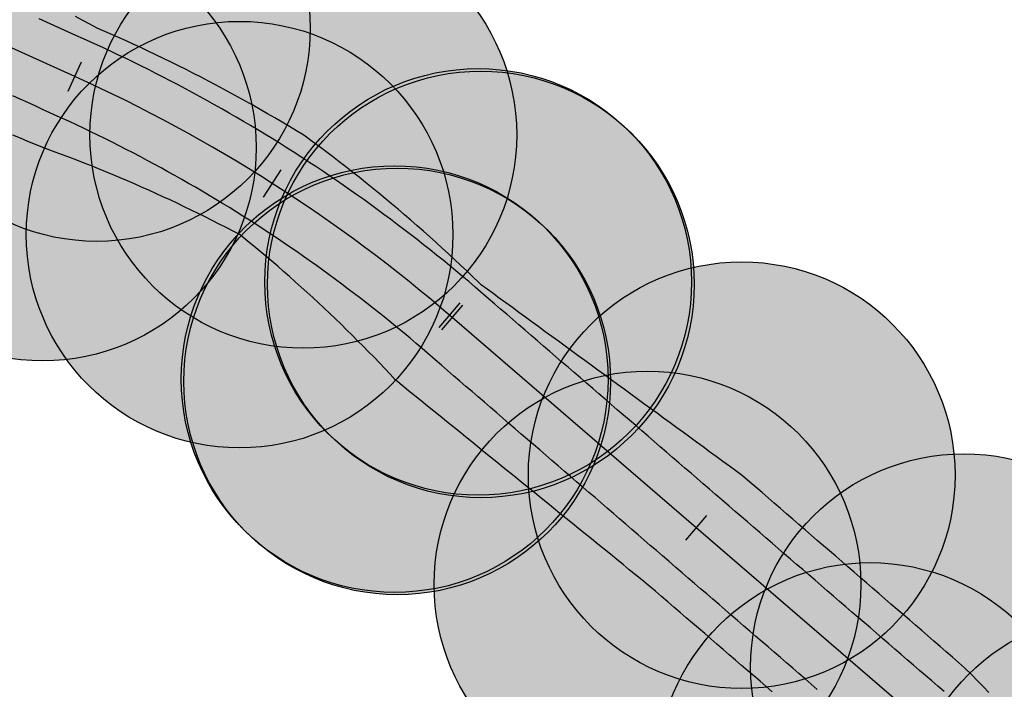
# Model space of a CAD drawing. Units: inches. Extents: x -662 to 976, y -829 to 1821.
# Drawn here: x 166 to 226, y 1688 to 1729 of the extents above; entities that cross this region are included whole.
import ezdxf

# ---------------------------------------------------------------- set-up
doc = ezdxf.new("R2010")
doc.units = ezdxf.units.IN
doc.header["$MEASUREMENT"] = 0
for name, color, linetype in [('DientichTN', 2, 'Continuous'), ('ENTCOC', 6, 'Continuous'), ('ENTPLINETUYEN', 1, 'Continuous'), ('MEPLP', 5, 'Continuous'), ('MEPLT', 5, 'Continuous'), ('MEPTLP', 2, 'Continuous'), ('MEPTLT', 2, 'Continuous')]:
    doc.layers.add(name, color=color, linetype=linetype)

# ---------------------------------------------------------------- blocks, each defined once
blk = doc.blocks.new('cocmoc')
blk.add_hatch(color=1).paths.add_polyline_path([(-0.5175, 0, 1), (0.5175, 0, 1)])
blk.add_circle((0, 0), 0.5175)

msp = doc.modelspace()

# ---------------------------------------------------------------- linework, layer by layer
at = {"layer": 'DientichTN'}
for points in [[(222.534, 1687.569), (222.155, 1687.896), (221.777, 1688.222), (221.398, 1688.549), (221.02, 1688.876), (220.641, 1689.202), (220.262, 1689.529), (219.884, 1689.855), (219.505, 1690.182), (219.127, 1690.509), (218.748, 1690.835), (218.37, 1691.162), (217.991, 1691.488), (217.612, 1691.815), (217.234, 1692.142), (216.855, 1692.468), (216.477, 1692.795), (216.098, 1693.122), (215.719, 1693.448), (215.341, 1693.775), (214.962, 1694.101), (214.584, 1694.428), (214.205, 1694.755), (213.827, 1695.081), (213.448, 1695.408), (213.069, 1695.734), (212.691, 1696.061), (212.312, 1696.388), (211.934, 1696.714), (211.555, 1697.041), (211.177, 1697.368), (210.798, 1697.694), (210.419, 1698.021), (210.041, 1698.347), (209.662, 1698.674), (209.284, 1699.001), (208.837, 1699.386), (208.458, 1699.713), (208.08, 1700.039), (207.701, 1700.366), (207.323, 1700.692), (206.944, 1701.019), (206.565, 1701.346), (206.187, 1701.672), (205.808, 1701.999), (205.43, 1702.326), (205.051, 1702.652), (204.673, 1702.979), (204.294, 1703.305), (203.915, 1703.632), (203.537, 1703.959), (203.158, 1704.285), (202.78, 1704.612), (202.401, 1704.938), (202.022, 1705.265), (201.644, 1705.592), (201.265, 1705.918), (200.887, 1706.245), (200.508, 1706.572), (200.13, 1706.898), (199.751, 1707.225), (199.372, 1707.551), (198.994, 1707.878), (198.615, 1708.205), (198.237, 1708.531), (197.858, 1708.858), (197.479, 1709.184), (197.101, 1709.511), (196.722, 1709.838), (196.344, 1710.164), (195.965, 1710.491), (195.587, 1710.817), (195.208, 1711.144), (194.829, 1711.471), (194.451, 1711.797), (193.807, 1712.353), (193.636, 1712.5), (193.246, 1712.833), (192.854, 1713.164), (192.461, 1713.493), (192.066, 1713.82), (191.669, 1714.145), (191.271, 1714.468), (190.87, 1714.789), (190.469, 1715.108), (190.065, 1715.425), (189.66, 1715.739), (189.253, 1716.052), (188.845, 1716.362), (188.435, 1716.671), (188.024, 1716.977), (187.611, 1717.281), (187.196, 1717.583), (186.78, 1717.883), (186.362, 1718.18), (185.943, 1718.476), (185.522, 1718.769), (185.1, 1719.06), (184.676, 1719.349), (184.25, 1719.636), (183.824, 1719.92), (183.395, 1720.203), (182.966, 1720.483), (182.431, 1720.827), (181.998, 1721.102), (181.563, 1721.375), (181.128, 1721.645), (180.691, 1721.914), (180.252, 1722.18), (179.812, 1722.444), (179.371, 1722.705), (178.928, 1722.964), (178.484, 1723.221), (178.039, 1723.476), (177.592, 1723.728), (177.145, 1723.978), (176.695, 1724.226), (176.245, 1724.471), (175.793, 1724.714), (175.34, 1724.955), (174.886, 1725.193), (174.431, 1725.429), (173.974, 1725.663), (173.516, 1725.894), (173.057, 1726.123), (172.597, 1726.35), (172.135, 1726.574), (171.673, 1726.795), (171.209, 1727.015), (170.744, 1727.232), (169.961, 1727.591), (169.506, 1727.797), (169.05, 1728.003), (168.595, 1728.21), (168.139, 1728.416), (167.684, 1728.622), (167.228, 1728.829), (166.773, 1729.035)], [(225.292, 1687.521), (224.941, 1687.879), (224.589, 1688.237), (224.238, 1688.595), (223.802, 1689.039), (223.424, 1689.366), (223.045, 1689.693), (222.667, 1690.02), (222.289, 1690.347), (221.91, 1690.673), (221.532, 1691), (221.154, 1691.327), (220.776, 1691.654), (220.397, 1691.981), (220.019, 1692.308), (219.641, 1692.635), (219.262, 1692.962), (218.884, 1693.289), (218.506, 1693.616), (218.127, 1693.943), (217.749, 1694.27), (217.371, 1694.597), (216.993, 1694.924), (216.614, 1695.251), (216.236, 1695.578), (215.858, 1695.905), (215.479, 1696.232), (215.101, 1696.559), (214.723, 1696.885), (214.345, 1697.212), (213.966, 1697.539), (213.588, 1697.866), (213.21, 1698.193), (212.831, 1698.52), (212.453, 1698.847), (212.075, 1699.174), (211.696, 1699.501), (211.318, 1699.828), (210.94, 1700.155), (210.562, 1700.482), (210.115, 1700.868), (209.71, 1701.164), (209.305, 1701.46), (208.9, 1701.756), (208.495, 1702.052), (208.09, 1702.348), (207.685, 1702.644), (207.28, 1702.94), (206.875, 1703.236), (206.47, 1703.532), (206.065, 1703.828), (205.66, 1704.124), (205.255, 1704.42), (204.85, 1704.716), (204.445, 1705.011), (204.04, 1705.307), (203.635, 1705.603), (203.23, 1705.899), (202.825, 1706.195), (202.42, 1706.491), (202.015, 1706.787), (201.61, 1707.083), (201.205, 1707.379), (200.8, 1707.675), (200.395, 1707.971), (199.99, 1708.267), (199.585, 1708.563), (199.18, 1708.859), (198.775, 1709.155), (198.37, 1709.451), (197.965, 1709.747), (197.56, 1710.043), (197.155, 1710.339), (196.75, 1710.635), (196.345, 1710.931), (195.94, 1711.227), (195.535, 1711.523), (195.13, 1711.819), (194.725, 1712.115), (194.036, 1712.618), (193.87, 1712.772), (193.499, 1713.13), (193.126, 1713.487), (192.751, 1713.842), (192.374, 1714.195), (191.995, 1714.546), (191.615, 1714.895), (191.232, 1715.242), (190.847, 1715.588), (190.461, 1715.932), (190.073, 1716.273), (189.682, 1716.613), (189.29, 1716.951), (188.896, 1717.287), (188.5, 1717.621), (188.102, 1717.953), (187.703, 1718.283), (187.301, 1718.611), (186.898, 1718.937), (186.493, 1719.261), (186.086, 1719.583), (185.678, 1719.904), (185.267, 1720.222), (184.855, 1720.538), (184.441, 1720.852), (184.025, 1721.164), (183.608, 1721.473), (183.088, 1721.855), (182.644, 1722.125), (182.199, 1722.393), (181.753, 1722.658), (181.305, 1722.921), (180.856, 1723.182), (180.406, 1723.44), (179.955, 1723.696), (179.502, 1723.95), (179.048, 1724.201), (178.593, 1724.45), (178.136, 1724.697), (177.679, 1724.941), (177.22, 1725.183), (176.76, 1725.422), (176.298, 1725.659), (175.836, 1725.894), (175.372, 1726.126), (174.907, 1726.355), (174.441, 1726.583), (173.974, 1726.807), (173.506, 1727.03), (173.037, 1727.25), (172.567, 1727.467), (172.095, 1727.682), (171.623, 1727.895), (171.149, 1728.105), (170.351, 1728.452), (169.911, 1728.691), (169.47, 1728.93), (169.029, 1729.169)], [(225.292, 1687.521), (224.941, 1687.879), (224.589, 1688.237), (224.238, 1688.595), (223.802, 1689.039), (223.424, 1689.366), (223.045, 1689.693), (222.667, 1690.02), (222.289, 1690.347), (221.91, 1690.673), (221.532, 1691), (221.154, 1691.327), (220.776, 1691.654), (220.397, 1691.981), (220.019, 1692.308), (219.641, 1692.635), (219.262, 1692.962), (218.884, 1693.289), (218.506, 1693.616), (218.127, 1693.943), (217.749, 1694.27), (217.371, 1694.597), (216.993, 1694.924), (216.614, 1695.251), (216.236, 1695.578), (215.858, 1695.905), (215.479, 1696.232), (215.101, 1696.559), (214.723, 1696.885), (214.345, 1697.212), (213.966, 1697.539), (213.588, 1697.866), (213.21, 1698.193), (212.831, 1698.52), (212.453, 1698.847), (212.075, 1699.174), (211.696, 1699.501), (211.318, 1699.828), (210.94, 1700.155), (210.562, 1700.482), (210.115, 1700.868), (209.71, 1701.164), (209.305, 1701.46), (208.9, 1701.756), (208.495, 1702.052), (208.09, 1702.348), (207.685, 1702.644), (207.28, 1702.94), (206.875, 1703.236), (206.47, 1703.532), (206.065, 1703.828), (205.66, 1704.124), (205.255, 1704.42), (204.85, 1704.716), (204.445, 1705.011), (204.04, 1705.307), (203.635, 1705.603), (203.23, 1705.899), (202.825, 1706.195), (202.42, 1706.491), (202.015, 1706.787), (201.61, 1707.083), (201.205, 1707.379), (200.8, 1707.675), (200.395, 1707.971), (199.99, 1708.267), (199.585, 1708.563), (199.18, 1708.859), (198.775, 1709.155), (198.37, 1709.451), (197.965, 1709.747), (197.56, 1710.043), (197.155, 1710.339), (196.75, 1710.635), (196.345, 1710.931), (195.94, 1711.227), (195.535, 1711.523), (195.13, 1711.819), (194.725, 1712.115), (194.036, 1712.618), (193.87, 1712.772), (193.499, 1713.13), (193.126, 1713.487), (192.751, 1713.842), (192.374, 1714.195), (191.995, 1714.546), (191.615, 1714.895), (191.232, 1715.242), (190.847, 1715.588), (190.461, 1715.932), (190.073, 1716.273), (189.682, 1716.613), (189.29, 1716.951), (188.896, 1717.287), (188.5, 1717.621), (188.102, 1717.953), (187.703, 1718.283), (187.301, 1718.611), (186.898, 1718.937), (186.493, 1719.261), (186.086, 1719.583), (185.678, 1719.904), (185.267, 1720.222), (184.855, 1720.538), (184.441, 1720.852), (184.025, 1721.164), (183.608, 1721.473), (183.088, 1721.855), (182.644, 1722.125), (182.199, 1722.393), (181.753, 1722.658), (181.305, 1722.921), (180.856, 1723.182), (180.406, 1723.44), (179.955, 1723.696), (179.502, 1723.95), (179.048, 1724.201), (178.593, 1724.45), (178.136, 1724.697), (177.679, 1724.941), (177.22, 1725.183), (176.76, 1725.422), (176.298, 1725.659), (175.836, 1725.894), (175.372, 1726.126), (174.907, 1726.355), (174.441, 1726.583), (173.974, 1726.807), (173.506, 1727.03), (173.037, 1727.25), (172.567, 1727.467), (172.095, 1727.682), (171.623, 1727.895), (171.149, 1728.105), (170.351, 1728.452), (169.911, 1728.691), (169.47, 1728.93), (169.029, 1729.169)], [(225.292, 1687.521), (224.941, 1687.879), (224.589, 1688.237), (224.238, 1688.595), (223.802, 1689.039), (223.424, 1689.366), (223.045, 1689.693), (222.667, 1690.02), (222.289, 1690.347), (221.91, 1690.673), (221.532, 1691), (221.154, 1691.327), (220.776, 1691.654), (220.397, 1691.981), (220.019, 1692.308), (219.641, 1692.635), (219.262, 1692.962), (218.884, 1693.289), (218.506, 1693.616), (218.127, 1693.943), (217.749, 1694.27), (217.371, 1694.597), (216.993, 1694.924), (216.614, 1695.251), (216.236, 1695.578), (215.858, 1695.905), (215.479, 1696.232), (215.101, 1696.559), (214.723, 1696.885), (214.345, 1697.212), (213.966, 1697.539), (213.588, 1697.866), (213.21, 1698.193), (212.831, 1698.52), (212.453, 1698.847), (212.075, 1699.174), (211.696, 1699.501), (211.318, 1699.828), (210.94, 1700.155), (210.562, 1700.482), (210.115, 1700.868), (209.71, 1701.164), (209.305, 1701.46), (208.9, 1701.756), (208.495, 1702.052), (208.09, 1702.348), (207.685, 1702.644), (207.28, 1702.94), (206.875, 1703.236), (206.47, 1703.532), (206.065, 1703.828), (205.66, 1704.124), (205.255, 1704.42), (204.85, 1704.716), (204.445, 1705.011), (204.04, 1705.307), (203.635, 1705.603), (203.23, 1705.899), (202.825, 1706.195), (202.42, 1706.491), (202.015, 1706.787), (201.61, 1707.083), (201.205, 1707.379), (200.8, 1707.675), (200.395, 1707.971), (199.99, 1708.267), (199.585, 1708.563), (199.18, 1708.859), (198.775, 1709.155), (198.37, 1709.451), (197.965, 1709.747), (197.56, 1710.043), (197.155, 1710.339), (196.75, 1710.635), (196.345, 1710.931), (195.94, 1711.227), (195.535, 1711.523), (195.13, 1711.819), (194.725, 1712.115), (194.036, 1712.618), (193.87, 1712.772), (193.499, 1713.13), (193.126, 1713.487), (192.751, 1713.842), (192.374, 1714.195), (191.995, 1714.546), (191.615, 1714.895), (191.232, 1715.242), (190.847, 1715.588), (190.461, 1715.932), (190.073, 1716.273), (189.682, 1716.613), (189.29, 1716.951), (188.896, 1717.287), (188.5, 1717.621), (188.102, 1717.953), (187.703, 1718.283), (187.301, 1718.611), (186.898, 1718.937), (186.493, 1719.261), (186.086, 1719.583), (185.678, 1719.904), (185.267, 1720.222), (184.855, 1720.538), (184.441, 1720.852), (184.025, 1721.164), (183.608, 1721.473), (183.088, 1721.855), (182.644, 1722.125), (182.199, 1722.393), (181.753, 1722.658), (181.305, 1722.921), (180.856, 1723.182), (180.406, 1723.44), (179.955, 1723.696), (179.502, 1723.95), (179.048, 1724.201), (178.593, 1724.45), (178.136, 1724.697), (177.679, 1724.941), (177.22, 1725.183), (176.76, 1725.422), (176.298, 1725.659), (175.836, 1725.894), (175.372, 1726.126), (174.907, 1726.355), (174.441, 1726.583), (173.974, 1726.807), (173.506, 1727.03), (173.037, 1727.25), (172.567, 1727.467), (172.095, 1727.682), (171.623, 1727.895), (171.149, 1728.105), (170.351, 1728.452), (169.911, 1728.691), (169.47, 1728.93), (169.029, 1729.169)], [(225.292, 1687.521), (224.941, 1687.879), (224.589, 1688.237), (224.238, 1688.595), (223.802, 1689.039), (223.424, 1689.366), (223.045, 1689.693), (222.667, 1690.02), (222.289, 1690.347), (221.91, 1690.673), (221.532, 1691), (221.154, 1691.327), (220.776, 1691.654), (220.397, 1691.981), (220.019, 1692.308), (219.641, 1692.635), (219.262, 1692.962), (218.884, 1693.289), (218.506, 1693.616), (218.127, 1693.943), (217.749, 1694.27), (217.371, 1694.597), (216.993, 1694.924), (216.614, 1695.251), (216.236, 1695.578), (215.858, 1695.905), (215.479, 1696.232), (215.101, 1696.559), (214.723, 1696.885), (214.345, 1697.212), (213.966, 1697.539), (213.588, 1697.866), (213.21, 1698.193), (212.831, 1698.52), (212.453, 1698.847), (212.075, 1699.174), (211.696, 1699.501), (211.318, 1699.828), (210.94, 1700.155), (210.562, 1700.482), (210.115, 1700.868), (209.71, 1701.164), (209.305, 1701.46), (208.9, 1701.756), (208.495, 1702.052), (208.09, 1702.348), (207.685, 1702.644), (207.28, 1702.94), (206.875, 1703.236), (206.47, 1703.532), (206.065, 1703.828), (205.66, 1704.124), (205.255, 1704.42), (204.85, 1704.716), (204.445, 1705.011), (204.04, 1705.307), (203.635, 1705.603), (203.23, 1705.899), (202.825, 1706.195), (202.42, 1706.491), (202.015, 1706.787), (201.61, 1707.083), (201.205, 1707.379), (200.8, 1707.675), (200.395, 1707.971), (199.99, 1708.267), (199.585, 1708.563), (199.18, 1708.859), (198.775, 1709.155), (198.37, 1709.451), (197.965, 1709.747), (197.56, 1710.043), (197.155, 1710.339), (196.75, 1710.635), (196.345, 1710.931), (195.94, 1711.227), (195.535, 1711.523), (195.13, 1711.819), (194.725, 1712.115), (194.036, 1712.618), (193.87, 1712.772), (193.499, 1713.13), (193.126, 1713.487), (192.751, 1713.842), (192.374, 1714.195), (191.995, 1714.546), (191.615, 1714.895), (191.232, 1715.242), (190.847, 1715.588), (190.461, 1715.932), (190.073, 1716.273), (189.682, 1716.613), (189.29, 1716.951), (188.896, 1717.287), (188.5, 1717.621), (188.102, 1717.953), (187.703, 1718.283), (187.301, 1718.611), (186.898, 1718.937), (186.493, 1719.261), (186.086, 1719.583), (185.678, 1719.904), (185.267, 1720.222), (184.855, 1720.538), (184.441, 1720.852), (184.025, 1721.164), (183.608, 1721.473), (183.088, 1721.855), (182.644, 1722.125), (182.199, 1722.393), (181.753, 1722.658), (181.305, 1722.921), (180.856, 1723.182), (180.406, 1723.44), (179.955, 1723.696), (179.502, 1723.95), (179.048, 1724.201), (178.593, 1724.45), (178.136, 1724.697), (177.679, 1724.941), (177.22, 1725.183), (176.76, 1725.422), (176.298, 1725.659), (175.836, 1725.894), (175.372, 1726.126), (174.907, 1726.355), (174.441, 1726.583), (173.974, 1726.807), (173.506, 1727.03), (173.037, 1727.25), (172.567, 1727.467), (172.095, 1727.682), (171.623, 1727.895), (171.149, 1728.105), (170.351, 1728.452), (169.911, 1728.691), (169.47, 1728.93), (169.029, 1729.169)], [(225.292, 1687.521), (224.941, 1687.879), (224.589, 1688.237), (224.238, 1688.595), (223.802, 1689.039), (223.424, 1689.366), (223.045, 1689.693), (222.667, 1690.02), (222.289, 1690.347), (221.91, 1690.673), (221.532, 1691), (221.154, 1691.327), (220.776, 1691.654), (220.397, 1691.981), (220.019, 1692.308), (219.641, 1692.635), (219.262, 1692.962), (218.884, 1693.289), (218.506, 1693.616), (218.127, 1693.943), (217.749, 1694.27), (217.371, 1694.597), (216.993, 1694.924), (216.614, 1695.251), (216.236, 1695.578), (215.858, 1695.905), (215.479, 1696.232), (215.101, 1696.559), (214.723, 1696.885), (214.345, 1697.212), (213.966, 1697.539), (213.588, 1697.866), (213.21, 1698.193), (212.831, 1698.52), (212.453, 1698.847), (212.075, 1699.174), (211.696, 1699.501), (211.318, 1699.828), (210.94, 1700.155), (210.562, 1700.482), (210.115, 1700.868), (209.71, 1701.164), (209.305, 1701.46), (208.9, 1701.756), (208.495, 1702.052), (208.09, 1702.348), (207.685, 1702.644), (207.28, 1702.94), (206.875, 1703.236), (206.47, 1703.532), (206.065, 1703.828), (205.66, 1704.124), (205.255, 1704.42), (204.85, 1704.716), (204.445, 1705.011), (204.04, 1705.307), (203.635, 1705.603), (203.23, 1705.899), (202.825, 1706.195), (202.42, 1706.491), (202.015, 1706.787), (201.61, 1707.083), (201.205, 1707.379), (200.8, 1707.675), (200.395, 1707.971), (199.99, 1708.267), (199.585, 1708.563), (199.18, 1708.859), (198.775, 1709.155), (198.37, 1709.451), (197.965, 1709.747), (197.56, 1710.043), (197.155, 1710.339), (196.75, 1710.635), (196.345, 1710.931), (195.94, 1711.227), (195.535, 1711.523), (195.13, 1711.819), (194.725, 1712.115), (194.036, 1712.618), (193.87, 1712.772), (193.499, 1713.13), (193.126, 1713.487), (192.751, 1713.842), (192.374, 1714.195), (191.995, 1714.546), (191.615, 1714.895), (191.232, 1715.242), (190.847, 1715.588), (190.461, 1715.932), (190.073, 1716.273), (189.682, 1716.613), (189.29, 1716.951), (188.896, 1717.287), (188.5, 1717.621), (188.102, 1717.953), (187.703, 1718.283), (187.301, 1718.611), (186.898, 1718.937), (186.493, 1719.261), (186.086, 1719.583), (185.678, 1719.904), (185.267, 1720.222), (184.855, 1720.538), (184.441, 1720.852), (184.025, 1721.164), (183.608, 1721.473), (183.088, 1721.855), (182.644, 1722.125), (182.199, 1722.393), (181.753, 1722.658), (181.305, 1722.921), (180.856, 1723.182), (180.406, 1723.44), (179.955, 1723.696), (179.502, 1723.95), (179.048, 1724.201), (178.593, 1724.45), (178.136, 1724.697), (177.679, 1724.941), (177.22, 1725.183), (176.76, 1725.422), (176.298, 1725.659), (175.836, 1725.894), (175.372, 1726.126), (174.907, 1726.355), (174.441, 1726.583), (173.974, 1726.807), (173.506, 1727.03), (173.037, 1727.25), (172.567, 1727.467), (172.095, 1727.682), (171.623, 1727.895), (171.149, 1728.105), (170.351, 1728.452), (169.911, 1728.691), (169.47, 1728.93), (169.029, 1729.169)], [(225.292, 1687.521), (224.941, 1687.879), (224.589, 1688.237), (224.238, 1688.595), (223.802, 1689.039), (223.424, 1689.366), (223.045, 1689.693), (222.667, 1690.02), (222.289, 1690.347), (221.91, 1690.673), (221.532, 1691), (221.154, 1691.327), (220.776, 1691.654), (220.397, 1691.981), (220.019, 1692.308), (219.641, 1692.635), (219.262, 1692.962), (218.884, 1693.289), (218.506, 1693.616), (218.127, 1693.943), (217.749, 1694.27), (217.371, 1694.597), (216.993, 1694.924), (216.614, 1695.251), (216.236, 1695.578), (215.858, 1695.905), (215.479, 1696.232), (215.101, 1696.559), (214.723, 1696.885), (214.345, 1697.212), (213.966, 1697.539), (213.588, 1697.866), (213.21, 1698.193), (212.831, 1698.52), (212.453, 1698.847), (212.075, 1699.174), (211.696, 1699.501), (211.318, 1699.828), (210.94, 1700.155), (210.562, 1700.482), (210.115, 1700.868), (209.71, 1701.164), (209.305, 1701.46), (208.9, 1701.756), (208.495, 1702.052), (208.09, 1702.348), (207.685, 1702.644), (207.28, 1702.94), (206.875, 1703.236), (206.47, 1703.532), (206.065, 1703.828), (205.66, 1704.124), (205.255, 1704.42), (204.85, 1704.716), (204.445, 1705.011), (204.04, 1705.307), (203.635, 1705.603), (203.23, 1705.899), (202.825, 1706.195), (202.42, 1706.491), (202.015, 1706.787), (201.61, 1707.083), (201.205, 1707.379), (200.8, 1707.675), (200.395, 1707.971), (199.99, 1708.267), (199.585, 1708.563), (199.18, 1708.859), (198.775, 1709.155), (198.37, 1709.451), (197.965, 1709.747), (197.56, 1710.043), (197.155, 1710.339), (196.75, 1710.635), (196.345, 1710.931), (195.94, 1711.227), (195.535, 1711.523), (195.13, 1711.819), (194.725, 1712.115), (194.036, 1712.618), (193.87, 1712.772), (193.499, 1713.13), (193.126, 1713.487), (192.751, 1713.842), (192.374, 1714.195), (191.995, 1714.546), (191.615, 1714.895), (191.232, 1715.242), (190.847, 1715.588), (190.461, 1715.932), (190.073, 1716.273), (189.682, 1716.613), (189.29, 1716.951), (188.896, 1717.287), (188.5, 1717.621), (188.102, 1717.953), (187.703, 1718.283), (187.301, 1718.611), (186.898, 1718.937), (186.493, 1719.261), (186.086, 1719.583), (185.678, 1719.904), (185.267, 1720.222), (184.855, 1720.538), (184.441, 1720.852), (184.025, 1721.164), (183.608, 1721.473), (183.088, 1721.855), (182.644, 1722.125), (182.199, 1722.393), (181.753, 1722.658), (181.305, 1722.921), (180.856, 1723.182), (180.406, 1723.44), (179.955, 1723.696), (179.502, 1723.95), (179.048, 1724.201), (178.593, 1724.45), (178.136, 1724.697), (177.679, 1724.941), (177.22, 1725.183), (176.76, 1725.422), (176.298, 1725.659), (175.836, 1725.894), (175.372, 1726.126), (174.907, 1726.355), (174.441, 1726.583), (173.974, 1726.807), (173.506, 1727.03), (173.037, 1727.25), (172.567, 1727.467), (172.095, 1727.682), (171.623, 1727.895), (171.149, 1728.105), (170.351, 1728.452), (169.911, 1728.691), (169.47, 1728.93), (169.029, 1729.169)], [(225.292, 1687.521), (224.941, 1687.879), (224.589, 1688.237), (224.238, 1688.595), (223.802, 1689.039), (223.424, 1689.366), (223.045, 1689.693), (222.667, 1690.02), (222.289, 1690.347), (221.91, 1690.673), (221.532, 1691), (221.154, 1691.327), (220.776, 1691.654), (220.397, 1691.981), (220.019, 1692.308), (219.641, 1692.635), (219.262, 1692.962), (218.884, 1693.289), (218.506, 1693.616), (218.127, 1693.943), (217.749, 1694.27), (217.371, 1694.597), (216.993, 1694.924), (216.614, 1695.251), (216.236, 1695.578), (215.858, 1695.905), (215.479, 1696.232), (215.101, 1696.559), (214.723, 1696.885), (214.345, 1697.212), (213.966, 1697.539), (213.588, 1697.866), (213.21, 1698.193), (212.831, 1698.52), (212.453, 1698.847), (212.075, 1699.174), (211.696, 1699.501), (211.318, 1699.828), (210.94, 1700.155), (210.562, 1700.482), (210.115, 1700.868), (209.71, 1701.164), (209.305, 1701.46), (208.9, 1701.756), (208.495, 1702.052), (208.09, 1702.348), (207.685, 1702.644), (207.28, 1702.94), (206.875, 1703.236), (206.47, 1703.532), (206.065, 1703.828), (205.66, 1704.124), (205.255, 1704.42), (204.85, 1704.716), (204.445, 1705.011), (204.04, 1705.307), (203.635, 1705.603), (203.23, 1705.899), (202.825, 1706.195), (202.42, 1706.491), (202.015, 1706.787), (201.61, 1707.083), (201.205, 1707.379), (200.8, 1707.675), (200.395, 1707.971), (199.99, 1708.267), (199.585, 1708.563), (199.18, 1708.859), (198.775, 1709.155), (198.37, 1709.451), (197.965, 1709.747), (197.56, 1710.043), (197.155, 1710.339), (196.75, 1710.635), (196.345, 1710.931), (195.94, 1711.227), (195.535, 1711.523), (195.13, 1711.819), (194.725, 1712.115), (194.036, 1712.618), (193.87, 1712.772), (193.499, 1713.13), (193.126, 1713.487), (192.751, 1713.842), (192.374, 1714.195), (191.995, 1714.546), (191.615, 1714.895), (191.232, 1715.242), (190.847, 1715.588), (190.461, 1715.932), (190.073, 1716.273), (189.682, 1716.613), (189.29, 1716.951), (188.896, 1717.287), (188.5, 1717.621), (188.102, 1717.953), (187.703, 1718.283), (187.301, 1718.611), (186.898, 1718.937), (186.493, 1719.261), (186.086, 1719.583), (185.678, 1719.904), (185.267, 1720.222), (184.855, 1720.538), (184.441, 1720.852), (184.025, 1721.164), (183.608, 1721.473), (183.088, 1721.855), (182.644, 1722.125), (182.199, 1722.393), (181.753, 1722.658), (181.305, 1722.921), (180.856, 1723.182), (180.406, 1723.44), (179.955, 1723.696), (179.502, 1723.95), (179.048, 1724.201), (178.593, 1724.45), (178.136, 1724.697), (177.679, 1724.941), (177.22, 1725.183), (176.76, 1725.422), (176.298, 1725.659), (175.836, 1725.894), (175.372, 1726.126), (174.907, 1726.355), (174.441, 1726.583), (173.974, 1726.807), (173.506, 1727.03), (173.037, 1727.25), (172.567, 1727.467), (172.095, 1727.682), (171.623, 1727.895), (171.149, 1728.105), (170.351, 1728.452), (169.911, 1728.691), (169.47, 1728.93), (169.029, 1729.169)], [(225.292, 1687.521), (224.941, 1687.879), (224.589, 1688.237), (224.238, 1688.595), (223.802, 1689.039), (223.424, 1689.366), (223.045, 1689.693), (222.667, 1690.02), (222.289, 1690.347), (221.91, 1690.673), (221.532, 1691), (221.154, 1691.327), (220.776, 1691.654), (220.397, 1691.981), (220.019, 1692.308), (219.641, 1692.635), (219.262, 1692.962), (218.884, 1693.289), (218.506, 1693.616), (218.127, 1693.943), (217.749, 1694.27), (217.371, 1694.597), (216.993, 1694.924), (216.614, 1695.251), (216.236, 1695.578), (215.858, 1695.905), (215.479, 1696.232), (215.101, 1696.559), (214.723, 1696.885), (214.345, 1697.212), (213.966, 1697.539), (213.588, 1697.866), (213.21, 1698.193), (212.831, 1698.52), (212.453, 1698.847), (212.075, 1699.174), (211.696, 1699.501), (211.318, 1699.828), (210.94, 1700.155), (210.562, 1700.482), (210.115, 1700.868), (209.71, 1701.164), (209.305, 1701.46), (208.9, 1701.756), (208.495, 1702.052), (208.09, 1702.348), (207.685, 1702.644), (207.28, 1702.94), (206.875, 1703.236), (206.47, 1703.532), (206.065, 1703.828), (205.66, 1704.124), (205.255, 1704.42), (204.85, 1704.716), (204.445, 1705.011), (204.04, 1705.307), (203.635, 1705.603), (203.23, 1705.899), (202.825, 1706.195), (202.42, 1706.491), (202.015, 1706.787), (201.61, 1707.083), (201.205, 1707.379), (200.8, 1707.675), (200.395, 1707.971), (199.99, 1708.267), (199.585, 1708.563), (199.18, 1708.859), (198.775, 1709.155), (198.37, 1709.451), (197.965, 1709.747), (197.56, 1710.043), (197.155, 1710.339), (196.75, 1710.635), (196.345, 1710.931), (195.94, 1711.227), (195.535, 1711.523), (195.13, 1711.819), (194.725, 1712.115), (194.036, 1712.618), (193.87, 1712.772), (193.499, 1713.13), (193.126, 1713.487), (192.751, 1713.842), (192.374, 1714.195), (191.995, 1714.546), (191.615, 1714.895), (191.232, 1715.242), (190.847, 1715.588), (190.461, 1715.932), (190.073, 1716.273), (189.682, 1716.613), (189.29, 1716.951), (188.896, 1717.287), (188.5, 1717.621), (188.102, 1717.953), (187.703, 1718.283), (187.301, 1718.611), (186.898, 1718.937), (186.493, 1719.261), (186.086, 1719.583), (185.678, 1719.904), (185.267, 1720.222), (184.855, 1720.538), (184.441, 1720.852), (184.025, 1721.164), (183.608, 1721.473), (183.088, 1721.855), (182.644, 1722.125), (182.199, 1722.393), (181.753, 1722.658), (181.305, 1722.921), (180.856, 1723.182), (180.406, 1723.44), (179.955, 1723.696), (179.502, 1723.95), (179.048, 1724.201), (178.593, 1724.45), (178.136, 1724.697), (177.679, 1724.941), (177.22, 1725.183), (176.76, 1725.422), (176.298, 1725.659), (175.836, 1725.894), (175.372, 1726.126), (174.907, 1726.355), (174.441, 1726.583), (173.974, 1726.807), (173.506, 1727.03), (173.037, 1727.25), (172.567, 1727.467), (172.095, 1727.682), (171.623, 1727.895), (171.149, 1728.105), (170.351, 1728.452), (169.911, 1728.691), (169.47, 1728.93), (169.029, 1729.169)], [(225.292, 1687.521), (224.941, 1687.879), (224.589, 1688.237), (224.238, 1688.595), (223.802, 1689.039), (223.424, 1689.366), (223.045, 1689.693), (222.667, 1690.02), (222.289, 1690.347), (221.91, 1690.673), (221.532, 1691), (221.154, 1691.327), (220.776, 1691.654), (220.397, 1691.981), (220.019, 1692.308), (219.641, 1692.635), (219.262, 1692.962), (218.884, 1693.289), (218.506, 1693.616), (218.127, 1693.943), (217.749, 1694.27), (217.371, 1694.597), (216.993, 1694.924), (216.614, 1695.251), (216.236, 1695.578), (215.858, 1695.905), (215.479, 1696.232), (215.101, 1696.559), (214.723, 1696.885), (214.345, 1697.212), (213.966, 1697.539), (213.588, 1697.866), (213.21, 1698.193), (212.831, 1698.52), (212.453, 1698.847), (212.075, 1699.174), (211.696, 1699.501), (211.318, 1699.828), (210.94, 1700.155), (210.562, 1700.482), (210.115, 1700.868), (209.71, 1701.164), (209.305, 1701.46), (208.9, 1701.756), (208.495, 1702.052), (208.09, 1702.348), (207.685, 1702.644), (207.28, 1702.94), (206.875, 1703.236), (206.47, 1703.532), (206.065, 1703.828), (205.66, 1704.124), (205.255, 1704.42), (204.85, 1704.716), (204.445, 1705.011), (204.04, 1705.307), (203.635, 1705.603), (203.23, 1705.899), (202.825, 1706.195), (202.42, 1706.491), (202.015, 1706.787), (201.61, 1707.083), (201.205, 1707.379), (200.8, 1707.675), (200.395, 1707.971), (199.99, 1708.267), (199.585, 1708.563), (199.18, 1708.859), (198.775, 1709.155), (198.37, 1709.451), (197.965, 1709.747), (197.56, 1710.043), (197.155, 1710.339), (196.75, 1710.635), (196.345, 1710.931), (195.94, 1711.227), (195.535, 1711.523), (195.13, 1711.819), (194.725, 1712.115), (194.036, 1712.618), (193.87, 1712.772), (193.499, 1713.13), (193.126, 1713.487), (192.751, 1713.842), (192.374, 1714.195), (191.995, 1714.546), (191.615, 1714.895), (191.232, 1715.242), (190.847, 1715.588), (190.461, 1715.932), (190.073, 1716.273), (189.682, 1716.613), (189.29, 1716.951), (188.896, 1717.287), (188.5, 1717.621), (188.102, 1717.953), (187.703, 1718.283), (187.301, 1718.611), (186.898, 1718.937), (186.493, 1719.261), (186.086, 1719.583), (185.678, 1719.904), (185.267, 1720.222), (184.855, 1720.538), (184.441, 1720.852), (184.025, 1721.164), (183.608, 1721.473), (183.088, 1721.855), (182.644, 1722.125), (182.199, 1722.393), (181.753, 1722.658), (181.305, 1722.921), (180.856, 1723.182), (180.406, 1723.44), (179.955, 1723.696), (179.502, 1723.95), (179.048, 1724.201), (178.593, 1724.45), (178.136, 1724.697), (177.679, 1724.941), (177.22, 1725.183), (176.76, 1725.422), (176.298, 1725.659), (175.836, 1725.894), (175.372, 1726.126), (174.907, 1726.355), (174.441, 1726.583), (173.974, 1726.807), (173.506, 1727.03), (173.037, 1727.25), (172.567, 1727.467), (172.095, 1727.682), (171.623, 1727.895), (171.149, 1728.105), (170.351, 1728.452), (169.911, 1728.691), (169.47, 1728.93), (169.029, 1729.169)], [(211.952, 1687.55), (211.573, 1687.877), (211.194, 1688.203), (210.815, 1688.529), (210.436, 1688.855), (210.058, 1689.182), (209.679, 1689.508), (209.3, 1689.834), (208.921, 1690.161), (208.542, 1690.487), (208.163, 1690.813), (207.784, 1691.139), (207.406, 1691.466), (207.027, 1691.792), (206.648, 1692.118), (206.269, 1692.445), (205.89, 1692.771), (205.511, 1693.097), (205.132, 1693.423), (204.754, 1693.75), (204.306, 1694.135), (203.918, 1694.45), (203.53, 1694.765), (203.141, 1695.08), (202.753, 1695.395), (202.364, 1695.711), (201.976, 1696.026), (201.587, 1696.341), (201.199, 1696.656), (200.81, 1696.971), (200.422, 1697.286), (200.034, 1697.602), (199.645, 1697.917), (199.257, 1698.232), (198.868, 1698.547), (198.48, 1698.862), (198.091, 1699.178), (197.703, 1699.493), (197.314, 1699.808), (196.926, 1700.123), (196.537, 1700.438), (196.149, 1700.753), (195.761, 1701.069), (195.372, 1701.384), (194.984, 1701.699), (194.595, 1702.014), (194.207, 1702.329), (193.818, 1702.644), (193.43, 1702.96), (193.041, 1703.275), (192.653, 1703.59), (192.264, 1703.905), (191.876, 1704.22), (191.488, 1704.535), (191.099, 1704.851), (190.711, 1705.166), (190.322, 1705.481), (189.934, 1705.796), (189.545, 1706.111), (188.885, 1706.647), (188.726, 1706.782), (188.4, 1707.131), (188.073, 1707.478), (187.743, 1707.824), (187.412, 1708.168), (187.078, 1708.511), (186.743, 1708.852), (186.405, 1709.192), (186.066, 1709.53), (185.724, 1709.866), (185.381, 1710.201), (185.036, 1710.534), (184.688, 1710.866), (184.339, 1711.196), (183.988, 1711.524), (183.635, 1711.851), (183.28, 1712.176), (182.923, 1712.499), (182.565, 1712.821), (182.204, 1713.141), (181.841, 1713.459), (181.477, 1713.776), (181.111, 1714.09), (180.743, 1714.403), (180.373, 1714.715), (180.001, 1715.024), (179.627, 1715.332), (179.162, 1715.711), (178.735, 1715.937), (178.307, 1716.16), (177.878, 1716.381), (177.448, 1716.6), (177.017, 1716.816), (176.585, 1717.03), (176.152, 1717.242), (175.718, 1717.451), (175.284, 1717.658), (174.848, 1717.863), (174.412, 1718.065), (173.975, 1718.265), (173.537, 1718.463), (173.098, 1718.658), (172.658, 1718.851), (172.217, 1719.041), (171.776, 1719.229), (171.334, 1719.415), (170.891, 1719.598), (170.447, 1719.779), (170.003, 1719.958), (169.557, 1720.134), (169.112, 1720.307), (168.665, 1720.479), (168.218, 1720.648), (167.77, 1720.814), (167.015, 1721.089), (166.554, 1721.283), (166.093, 1721.476), (165.632, 1721.67), (165.171, 1721.864)], [(211.952, 1687.55), (211.573, 1687.877), (211.194, 1688.203), (210.815, 1688.529), (210.436, 1688.855), (210.058, 1689.182), (209.679, 1689.508), (209.3, 1689.834), (208.921, 1690.161), (208.542, 1690.487), (208.163, 1690.813), (207.784, 1691.139), (207.406, 1691.466), (207.027, 1691.792), (206.648, 1692.118), (206.269, 1692.445), (205.89, 1692.771), (205.511, 1693.097), (205.132, 1693.423), (204.754, 1693.75), (204.306, 1694.135), (203.918, 1694.45), (203.53, 1694.765), (203.141, 1695.08), (202.753, 1695.395), (202.364, 1695.711), (201.976, 1696.026), (201.587, 1696.341), (201.199, 1696.656), (200.81, 1696.971), (200.422, 1697.286), (200.034, 1697.602), (199.645, 1697.917), (199.257, 1698.232), (198.868, 1698.547), (198.48, 1698.862), (198.091, 1699.178), (197.703, 1699.493), (197.314, 1699.808), (196.926, 1700.123), (196.537, 1700.438), (196.149, 1700.753), (195.761, 1701.069), (195.372, 1701.384), (194.984, 1701.699), (194.595, 1702.014), (194.207, 1702.329), (193.818, 1702.644), (193.43, 1702.96), (193.041, 1703.275), (192.653, 1703.59), (192.264, 1703.905), (191.876, 1704.22), (191.488, 1704.535), (191.099, 1704.851), (190.711, 1705.166), (190.322, 1705.481), (189.934, 1705.796), (189.545, 1706.111), (188.885, 1706.647), (188.726, 1706.782), (188.4, 1707.131), (188.073, 1707.478), (187.743, 1707.824), (187.412, 1708.168), (187.078, 1708.511), (186.743, 1708.852), (186.405, 1709.192), (186.066, 1709.53), (185.724, 1709.866), (185.381, 1710.201), (185.036, 1710.534), (184.688, 1710.866), (184.339, 1711.196), (183.988, 1711.524), (183.635, 1711.851), (183.28, 1712.176), (182.923, 1712.499), (182.565, 1712.821), (182.204, 1713.141), (181.841, 1713.459), (181.477, 1713.776), (181.111, 1714.09), (180.743, 1714.403), (180.373, 1714.715), (180.001, 1715.024), (179.627, 1715.332), (179.162, 1715.711), (178.735, 1715.937), (178.307, 1716.16), (177.878, 1716.381), (177.448, 1716.6), (177.017, 1716.816), (176.585, 1717.03), (176.152, 1717.242), (175.718, 1717.451), (175.284, 1717.658), (174.848, 1717.863), (174.412, 1718.065), (173.975, 1718.265), (173.537, 1718.463), (173.098, 1718.658), (172.658, 1718.851), (172.217, 1719.041), (171.776, 1719.229), (171.334, 1719.415), (170.891, 1719.598), (170.447, 1719.779), (170.003, 1719.958), (169.557, 1720.134), (169.112, 1720.307), (168.665, 1720.479), (168.218, 1720.648), (167.77, 1720.814), (167.015, 1721.089), (166.554, 1721.283), (166.093, 1721.476), (165.632, 1721.67), (165.171, 1721.864)], [(211.952, 1687.55), (211.573, 1687.877), (211.194, 1688.203), (210.815, 1688.529), (210.436, 1688.855), (210.058, 1689.182), (209.679, 1689.508), (209.3, 1689.834), (208.921, 1690.161), (208.542, 1690.487), (208.163, 1690.813), (207.784, 1691.139), (207.406, 1691.466), (207.027, 1691.792), (206.648, 1692.118), (206.269, 1692.445), (205.89, 1692.771), (205.511, 1693.097), (205.132, 1693.423), (204.754, 1693.75), (204.306, 1694.135), (203.918, 1694.45), (203.53, 1694.765), (203.141, 1695.08), (202.753, 1695.395), (202.364, 1695.711), (201.976, 1696.026), (201.587, 1696.341), (201.199, 1696.656), (200.81, 1696.971), (200.422, 1697.286), (200.034, 1697.602), (199.645, 1697.917), (199.257, 1698.232), (198.868, 1698.547), (198.48, 1698.862), (198.091, 1699.178), (197.703, 1699.493), (197.314, 1699.808), (196.926, 1700.123), (196.537, 1700.438), (196.149, 1700.753), (195.761, 1701.069), (195.372, 1701.384), (194.984, 1701.699), (194.595, 1702.014), (194.207, 1702.329), (193.818, 1702.644), (193.43, 1702.96), (193.041, 1703.275), (192.653, 1703.59), (192.264, 1703.905), (191.876, 1704.22), (191.488, 1704.535), (191.099, 1704.851), (190.711, 1705.166), (190.322, 1705.481), (189.934, 1705.796), (189.545, 1706.111), (188.885, 1706.647), (188.726, 1706.782), (188.4, 1707.131), (188.073, 1707.478), (187.743, 1707.824), (187.412, 1708.168), (187.078, 1708.511), (186.743, 1708.852), (186.405, 1709.192), (186.066, 1709.53), (185.724, 1709.866), (185.381, 1710.201), (185.036, 1710.534), (184.688, 1710.866), (184.339, 1711.196), (183.988, 1711.524), (183.635, 1711.851), (183.28, 1712.176), (182.923, 1712.499), (182.565, 1712.821), (182.204, 1713.141), (181.841, 1713.459), (181.477, 1713.776), (181.111, 1714.09), (180.743, 1714.403), (180.373, 1714.715), (180.001, 1715.024), (179.627, 1715.332), (179.162, 1715.711), (178.735, 1715.937), (178.307, 1716.16), (177.878, 1716.381), (177.448, 1716.6), (177.017, 1716.816), (176.585, 1717.03), (176.152, 1717.242), (175.718, 1717.451), (175.284, 1717.658), (174.848, 1717.863), (174.412, 1718.065), (173.975, 1718.265), (173.537, 1718.463), (173.098, 1718.658), (172.658, 1718.851), (172.217, 1719.041), (171.776, 1719.229), (171.334, 1719.415), (170.891, 1719.598), (170.447, 1719.779), (170.003, 1719.958), (169.557, 1720.134), (169.112, 1720.307), (168.665, 1720.479), (168.218, 1720.648), (167.77, 1720.814), (167.015, 1721.089), (166.554, 1721.283), (166.093, 1721.476), (165.632, 1721.67), (165.171, 1721.864)], [(211.952, 1687.55), (211.573, 1687.877), (211.194, 1688.203), (210.815, 1688.529), (210.436, 1688.855), (210.058, 1689.182), (209.679, 1689.508), (209.3, 1689.834), (208.921, 1690.161), (208.542, 1690.487), (208.163, 1690.813), (207.784, 1691.139), (207.406, 1691.466), (207.027, 1691.792), (206.648, 1692.118), (206.269, 1692.445), (205.89, 1692.771), (205.511, 1693.097), (205.132, 1693.423), (204.754, 1693.75), (204.306, 1694.135), (203.918, 1694.45), (203.53, 1694.765), (203.141, 1695.08), (202.753, 1695.395), (202.364, 1695.711), (201.976, 1696.026), (201.587, 1696.341), (201.199, 1696.656), (200.81, 1696.971), (200.422, 1697.286), (200.034, 1697.602), (199.645, 1697.917), (199.257, 1698.232), (198.868, 1698.547), (198.48, 1698.862), (198.091, 1699.178), (197.703, 1699.493), (197.314, 1699.808), (196.926, 1700.123), (196.537, 1700.438), (196.149, 1700.753), (195.761, 1701.069), (195.372, 1701.384), (194.984, 1701.699), (194.595, 1702.014), (194.207, 1702.329), (193.818, 1702.644), (193.43, 1702.96), (193.041, 1703.275), (192.653, 1703.59), (192.264, 1703.905), (191.876, 1704.22), (191.488, 1704.535), (191.099, 1704.851), (190.711, 1705.166), (190.322, 1705.481), (189.934, 1705.796), (189.545, 1706.111), (188.885, 1706.647), (188.726, 1706.782), (188.4, 1707.131), (188.073, 1707.478), (187.743, 1707.824), (187.412, 1708.168), (187.078, 1708.511), (186.743, 1708.852), (186.405, 1709.192), (186.066, 1709.53), (185.724, 1709.866), (185.381, 1710.201), (185.036, 1710.534), (184.688, 1710.866), (184.339, 1711.196), (183.988, 1711.524), (183.635, 1711.851), (183.28, 1712.176), (182.923, 1712.499), (182.565, 1712.821), (182.204, 1713.141), (181.841, 1713.459), (181.477, 1713.776), (181.111, 1714.09), (180.743, 1714.403), (180.373, 1714.715), (180.001, 1715.024), (179.627, 1715.332), (179.162, 1715.711), (178.735, 1715.937), (178.307, 1716.16), (177.878, 1716.381), (177.448, 1716.6), (177.017, 1716.816), (176.585, 1717.03), (176.152, 1717.242), (175.718, 1717.451), (175.284, 1717.658), (174.848, 1717.863), (174.412, 1718.065), (173.975, 1718.265), (173.537, 1718.463), (173.098, 1718.658), (172.658, 1718.851), (172.217, 1719.041), (171.776, 1719.229), (171.334, 1719.415), (170.891, 1719.598), (170.447, 1719.779), (170.003, 1719.958), (169.557, 1720.134), (169.112, 1720.307), (168.665, 1720.479), (168.218, 1720.648), (167.77, 1720.814), (167.015, 1721.089), (166.554, 1721.283), (166.093, 1721.476), (165.632, 1721.67), (165.171, 1721.864)], [(211.952, 1687.55), (211.573, 1687.877), (211.194, 1688.203), (210.815, 1688.529), (210.436, 1688.855), (210.058, 1689.182), (209.679, 1689.508), (209.3, 1689.834), (208.921, 1690.161), (208.542, 1690.487), (208.163, 1690.813), (207.784, 1691.139), (207.406, 1691.466), (207.027, 1691.792), (206.648, 1692.118), (206.269, 1692.445), (205.89, 1692.771), (205.511, 1693.097), (205.132, 1693.423), (204.754, 1693.75), (204.306, 1694.135), (203.918, 1694.45), (203.53, 1694.765), (203.141, 1695.08), (202.753, 1695.395), (202.364, 1695.711), (201.976, 1696.026), (201.587, 1696.341), (201.199, 1696.656), (200.81, 1696.971), (200.422, 1697.286), (200.034, 1697.602), (199.645, 1697.917), (199.257, 1698.232), (198.868, 1698.547), (198.48, 1698.862), (198.091, 1699.178), (197.703, 1699.493), (197.314, 1699.808), (196.926, 1700.123), (196.537, 1700.438), (196.149, 1700.753), (195.761, 1701.069), (195.372, 1701.384), (194.984, 1701.699), (194.595, 1702.014), (194.207, 1702.329), (193.818, 1702.644), (193.43, 1702.96), (193.041, 1703.275), (192.653, 1703.59), (192.264, 1703.905), (191.876, 1704.22), (191.488, 1704.535), (191.099, 1704.851), (190.711, 1705.166), (190.322, 1705.481), (189.934, 1705.796), (189.545, 1706.111), (188.885, 1706.647), (188.726, 1706.782), (188.4, 1707.131), (188.073, 1707.478), (187.743, 1707.824), (187.412, 1708.168), (187.078, 1708.511), (186.743, 1708.852), (186.405, 1709.192), (186.066, 1709.53), (185.724, 1709.866), (185.381, 1710.201), (185.036, 1710.534), (184.688, 1710.866), (184.339, 1711.196), (183.988, 1711.524), (183.635, 1711.851), (183.28, 1712.176), (182.923, 1712.499), (182.565, 1712.821), (182.204, 1713.141), (181.841, 1713.459), (181.477, 1713.776), (181.111, 1714.09), (180.743, 1714.403), (180.373, 1714.715), (180.001, 1715.024), (179.627, 1715.332), (179.162, 1715.711), (178.735, 1715.937), (178.307, 1716.16), (177.878, 1716.381), (177.448, 1716.6), (177.017, 1716.816), (176.585, 1717.03), (176.152, 1717.242), (175.718, 1717.451), (175.284, 1717.658), (174.848, 1717.863), (174.412, 1718.065), (173.975, 1718.265), (173.537, 1718.463), (173.098, 1718.658), (172.658, 1718.851), (172.217, 1719.041), (171.776, 1719.229), (171.334, 1719.415), (170.891, 1719.598), (170.447, 1719.779), (170.003, 1719.958), (169.557, 1720.134), (169.112, 1720.307), (168.665, 1720.479), (168.218, 1720.648), (167.77, 1720.814), (167.015, 1721.089), (166.554, 1721.283), (166.093, 1721.476), (165.632, 1721.67), (165.171, 1721.864)]]:
    msp.add_lwpolyline(points, dxfattribs=at)
at = {"layer": 'ENTCOC'}
for p, q in [((168.576, 1724.56), (169.401, 1726.382)), ((180.607, 1718.037), (181.683, 1719.723)), ((191.418, 1710.006), (192.721, 1711.524)), ((191.583, 1709.864), (192.889, 1711.379)), ((206.615, 1696.901), (207.921, 1698.415))]:
    msp.add_line(p, q, dxfattribs=at)
at = {"layer": 'ENTPLINETUYEN'}
for points in [[(168.989, 1725.471), (115.352, 1749.76, -0.05855)], [(192.236, 1710.622, 0.071733), (168.989, 1725.471)], [(260.793, 1651.498), (192.236, 1710.622, 0.071733)]]:
    msp.add_lwpolyline(points, format="xyb", dxfattribs=at)
at = {"layer": 'MEPLP'}
msp.add_lwpolyline([(214.725, 1687.703), (214.346, 1688.029), (213.968, 1688.356), (213.589, 1688.682), (213.21, 1689.009), (212.832, 1689.336), (212.453, 1689.662), (212.075, 1689.989), (211.696, 1690.316), (211.318, 1690.642), (210.939, 1690.969), (210.56, 1691.295), (210.182, 1691.622), (209.803, 1691.949), (209.425, 1692.275), (209.046, 1692.602), (208.668, 1692.928), (208.289, 1693.255), (207.91, 1693.582), (207.532, 1693.908), (207.153, 1694.235), (206.775, 1694.562), (206.396, 1694.888), (206.017, 1695.215), (205.571, 1695.6), (205.192, 1695.927), (204.814, 1696.253), (204.435, 1696.58), (204.056, 1696.907), (203.678, 1697.233), (203.299, 1697.56), (202.921, 1697.886), (202.542, 1698.213), (202.164, 1698.54), (201.785, 1698.866), (201.406, 1699.193), (201.028, 1699.52), (200.649, 1699.846), (200.271, 1700.173), (199.892, 1700.499), (199.513, 1700.826), (199.135, 1701.153), (198.756, 1701.479), (198.378, 1701.806), (197.999, 1702.132), (197.621, 1702.459), (197.242, 1702.786), (196.863, 1703.112), (196.485, 1703.439), (196.106, 1703.766), (195.728, 1704.092), (195.349, 1704.419), (194.97, 1704.745), (194.592, 1705.072), (194.213, 1705.399), (193.835, 1705.725), (193.456, 1706.052), (193.078, 1706.378), (192.699, 1706.705), (192.32, 1707.032), (191.942, 1707.358), (191.563, 1707.685), (191.185, 1708.012), (190.541, 1708.567), (190.379, 1708.707), (190.008, 1709.023), (189.636, 1709.337), (189.263, 1709.65), (188.888, 1709.96), (188.511, 1710.269), (188.132, 1710.576), (187.752, 1710.881), (187.371, 1711.183), (186.988, 1711.484), (186.603, 1711.783), (186.217, 1712.08), (185.829, 1712.374), (185.44, 1712.667), (185.049, 1712.958), (184.657, 1713.247), (184.263, 1713.533), (183.868, 1713.818), (183.471, 1714.101), (183.073, 1714.381), (182.674, 1714.66), (182.273, 1714.936), (181.87, 1715.21), (181.466, 1715.483), (181.061, 1715.753), (180.654, 1716.021), (180.246, 1716.287), (179.738, 1716.614), (179.327, 1716.875), (178.915, 1717.134), (178.501, 1717.391), (178.086, 1717.646), (177.67, 1717.898), (177.252, 1718.149), (176.833, 1718.397), (176.413, 1718.643), (175.991, 1718.887), (175.568, 1719.129), (175.144, 1719.369), (174.719, 1719.606), (174.292, 1719.841), (173.865, 1720.074), (173.436, 1720.305), (173.006, 1720.534), (172.574, 1720.76), (172.142, 1720.984), (171.708, 1721.206), (171.273, 1721.425), (170.838, 1721.643), (170.401, 1721.858), (169.962, 1722.071), (169.523, 1722.281), (169.083, 1722.489), (168.642, 1722.695), (167.898, 1723.036), (167.442, 1723.243), (166.987, 1723.449), (166.531, 1723.655), (166.076, 1723.862), (165.621, 1724.068), (165.165, 1724.274)], dxfattribs=at)
at = {"layer": 'MEPLT'}
msp.add_lwpolyline([(222.534, 1687.569), (222.155, 1687.896), (221.777, 1688.222), (221.398, 1688.549), (221.02, 1688.876), (220.641, 1689.202), (220.262, 1689.529), (219.884, 1689.855), (219.505, 1690.182), (219.127, 1690.509), (218.748, 1690.835), (218.37, 1691.162), (217.991, 1691.488), (217.612, 1691.815), (217.234, 1692.142), (216.855, 1692.468), (216.477, 1692.795), (216.098, 1693.122), (215.719, 1693.448), (215.341, 1693.775), (214.962, 1694.101), (214.584, 1694.428), (214.205, 1694.755), (213.827, 1695.081), (213.448, 1695.408), (213.069, 1695.734), (212.691, 1696.061), (212.312, 1696.388), (211.934, 1696.714), (211.555, 1697.041), (211.177, 1697.368), (210.798, 1697.694), (210.419, 1698.021), (210.041, 1698.347), (209.662, 1698.674), (209.284, 1699.001), (208.837, 1699.386), (208.458, 1699.713), (208.08, 1700.039), (207.701, 1700.366), (207.323, 1700.692), (206.944, 1701.019), (206.565, 1701.346), (206.187, 1701.672), (205.808, 1701.999), (205.43, 1702.326), (205.051, 1702.652), (204.673, 1702.979), (204.294, 1703.305), (203.915, 1703.632), (203.537, 1703.959), (203.158, 1704.285), (202.78, 1704.612), (202.401, 1704.938), (202.022, 1705.265), (201.644, 1705.592), (201.265, 1705.918), (200.887, 1706.245), (200.508, 1706.572), (200.13, 1706.898), (199.751, 1707.225), (199.372, 1707.551), (198.994, 1707.878), (198.615, 1708.205), (198.237, 1708.531), (197.858, 1708.858), (197.479, 1709.184), (197.101, 1709.511), (196.722, 1709.838), (196.344, 1710.164), (195.965, 1710.491), (195.587, 1710.817), (195.208, 1711.144), (194.829, 1711.471), (194.451, 1711.797), (193.807, 1712.353), (193.636, 1712.5), (193.246, 1712.833), (192.854, 1713.164), (192.461, 1713.493), (192.066, 1713.82), (191.669, 1714.145), (191.271, 1714.468), (190.87, 1714.789), (190.469, 1715.108), (190.065, 1715.425), (189.66, 1715.739), (189.253, 1716.052), (188.845, 1716.362), (188.435, 1716.671), (188.024, 1716.977), (187.611, 1717.281), (187.196, 1717.583), (186.78, 1717.883), (186.362, 1718.18), (185.943, 1718.476), (185.522, 1718.769), (185.1, 1719.06), (184.676, 1719.349), (184.25, 1719.636), (183.824, 1719.92), (183.395, 1720.203), (182.966, 1720.483), (182.431, 1720.827), (181.998, 1721.102), (181.563, 1721.375), (181.128, 1721.645), (180.691, 1721.914), (180.252, 1722.18), (179.812, 1722.444), (179.371, 1722.705), (178.928, 1722.964), (178.484, 1723.221), (178.039, 1723.476), (177.592, 1723.728), (177.145, 1723.978), (176.695, 1724.226), (176.245, 1724.471), (175.793, 1724.714), (175.34, 1724.955), (174.886, 1725.193), (174.431, 1725.429), (173.974, 1725.663), (173.516, 1725.894), (173.057, 1726.123), (172.597, 1726.35), (172.135, 1726.574), (171.673, 1726.795), (171.209, 1727.015), (170.744, 1727.232), (169.961, 1727.591), (169.506, 1727.797), (169.05, 1728.003), (168.595, 1728.21), (168.139, 1728.416), (167.684, 1728.622), (167.228, 1728.829), (166.773, 1729.035)], dxfattribs=at)
at = {"layer": 'MEPTLP'}
msp.add_lwpolyline([(211.952, 1687.55), (211.573, 1687.877), (211.194, 1688.203), (210.815, 1688.529), (210.436, 1688.855), (210.058, 1689.182), (209.679, 1689.508), (209.3, 1689.834), (208.921, 1690.161), (208.542, 1690.487), (208.163, 1690.813), (207.784, 1691.139), (207.406, 1691.466), (207.027, 1691.792), (206.648, 1692.118), (206.269, 1692.445), (205.89, 1692.771), (205.511, 1693.097), (205.132, 1693.423), (204.754, 1693.75), (204.306, 1694.135), (203.918, 1694.45), (203.53, 1694.765), (203.141, 1695.08), (202.753, 1695.395), (202.364, 1695.711), (201.976, 1696.026), (201.587, 1696.341), (201.199, 1696.656), (200.81, 1696.971), (200.422, 1697.286), (200.034, 1697.602), (199.645, 1697.917), (199.257, 1698.232), (198.868, 1698.547), (198.48, 1698.862), (198.091, 1699.178), (197.703, 1699.493), (197.314, 1699.808), (196.926, 1700.123), (196.537, 1700.438), (196.149, 1700.753), (195.761, 1701.069), (195.372, 1701.384), (194.984, 1701.699), (194.595, 1702.014), (194.207, 1702.329), (193.818, 1702.644), (193.43, 1702.96), (193.041, 1703.275), (192.653, 1703.59), (192.264, 1703.905), (191.876, 1704.22), (191.488, 1704.535), (191.099, 1704.851), (190.711, 1705.166), (190.322, 1705.481), (189.934, 1705.796), (189.545, 1706.111), (188.885, 1706.647), (188.726, 1706.782), (188.4, 1707.131), (188.073, 1707.478), (187.743, 1707.824), (187.412, 1708.168), (187.078, 1708.511), (186.743, 1708.852), (186.405, 1709.192), (186.066, 1709.53), (185.724, 1709.866), (185.381, 1710.201), (185.036, 1710.534), (184.688, 1710.866), (184.339, 1711.196), (183.988, 1711.524), (183.635, 1711.851), (183.28, 1712.176), (182.923, 1712.499), (182.565, 1712.821), (182.204, 1713.141), (181.841, 1713.459), (181.477, 1713.776), (181.111, 1714.09), (180.743, 1714.403), (180.373, 1714.715), (180.001, 1715.024), (179.627, 1715.332), (179.162, 1715.711), (178.735, 1715.937), (178.307, 1716.16), (177.878, 1716.381), (177.448, 1716.6), (177.017, 1716.816), (176.585, 1717.03), (176.152, 1717.242), (175.718, 1717.451), (175.284, 1717.658), (174.848, 1717.863), (174.412, 1718.065), (173.975, 1718.265), (173.537, 1718.463), (173.098, 1718.658), (172.658, 1718.851), (172.217, 1719.041), (171.776, 1719.229), (171.334, 1719.415), (170.891, 1719.598), (170.447, 1719.779), (170.003, 1719.958), (169.557, 1720.134), (169.112, 1720.307), (168.665, 1720.479), (168.218, 1720.648), (167.77, 1720.814), (167.015, 1721.089), (166.554, 1721.283), (166.093, 1721.476), (165.632, 1721.67), (165.171, 1721.864)], dxfattribs=at)
at = {"layer": 'MEPTLT'}
msp.add_lwpolyline([(225.292, 1687.521), (224.941, 1687.879), (224.589, 1688.237), (224.238, 1688.595), (223.802, 1689.039), (223.424, 1689.366), (223.045, 1689.693), (222.667, 1690.02), (222.289, 1690.347), (221.91, 1690.673), (221.532, 1691), (221.154, 1691.327), (220.776, 1691.654), (220.397, 1691.981), (220.019, 1692.308), (219.641, 1692.635), (219.262, 1692.962), (218.884, 1693.289), (218.506, 1693.616), (218.127, 1693.943), (217.749, 1694.27), (217.371, 1694.597), (216.993, 1694.924), (216.614, 1695.251), (216.236, 1695.578), (215.858, 1695.905), (215.479, 1696.232), (215.101, 1696.559), (214.723, 1696.885), (214.345, 1697.212), (213.966, 1697.539), (213.588, 1697.866), (213.21, 1698.193), (212.831, 1698.52), (212.453, 1698.847), (212.075, 1699.174), (211.696, 1699.501), (211.318, 1699.828), (210.94, 1700.155), (210.562, 1700.482), (210.115, 1700.868), (209.71, 1701.164), (209.305, 1701.46), (208.9, 1701.756), (208.495, 1702.052), (208.09, 1702.348), (207.685, 1702.644), (207.28, 1702.94), (206.875, 1703.236), (206.47, 1703.532), (206.065, 1703.828), (205.66, 1704.124), (205.255, 1704.42), (204.85, 1704.716), (204.445, 1705.011), (204.04, 1705.307), (203.635, 1705.603), (203.23, 1705.899), (202.825, 1706.195), (202.42, 1706.491), (202.015, 1706.787), (201.61, 1707.083), (201.205, 1707.379), (200.8, 1707.675), (200.395, 1707.971), (199.99, 1708.267), (199.585, 1708.563), (199.18, 1708.859), (198.775, 1709.155), (198.37, 1709.451), (197.965, 1709.747), (197.56, 1710.043), (197.155, 1710.339), (196.75, 1710.635), (196.345, 1710.931), (195.94, 1711.227), (195.535, 1711.523), (195.13, 1711.819), (194.725, 1712.115), (194.036, 1712.618), (193.87, 1712.772), (193.499, 1713.13), (193.126, 1713.487), (192.751, 1713.842), (192.374, 1714.195), (191.995, 1714.546), (191.615, 1714.895), (191.232, 1715.242), (190.847, 1715.588), (190.461, 1715.932), (190.073, 1716.273), (189.682, 1716.613), (189.29, 1716.951), (188.896, 1717.287), (188.5, 1717.621), (188.102, 1717.953), (187.703, 1718.283), (187.301, 1718.611), (186.898, 1718.937), (186.493, 1719.261), (186.086, 1719.583), (185.678, 1719.904), (185.267, 1720.222), (184.855, 1720.538), (184.441, 1720.852), (184.025, 1721.164), (183.608, 1721.473), (183.088, 1721.855), (182.644, 1722.125), (182.199, 1722.393), (181.753, 1722.658), (181.305, 1722.921), (180.856, 1723.182), (180.406, 1723.44), (179.955, 1723.696), (179.502, 1723.95), (179.048, 1724.201), (178.593, 1724.45), (178.136, 1724.697), (177.679, 1724.941), (177.22, 1725.183), (176.76, 1725.422), (176.298, 1725.659), (175.836, 1725.894), (175.372, 1726.126), (174.907, 1726.355), (174.441, 1726.583), (173.974, 1726.807), (173.506, 1727.03), (173.037, 1727.25), (172.567, 1727.467), (172.095, 1727.682), (171.623, 1727.895), (171.149, 1728.105), (170.351, 1728.452), (169.911, 1728.691), (169.47, 1728.93), (169.029, 1729.169)], dxfattribs=at)

# ---------------------------------------------------------------- block references
at = {"xscale": 25.4, "yscale": 25.4, "zscale": 25.4}
for p in [(170.341, 1728.458), (183.057, 1721.873), (167.006, 1721.093), (179.131, 1715.727), (193.827, 1712.813), (193.993, 1712.658), (188.686, 1706.824), (188.841, 1706.684), (210.067, 1700.903), (204.261, 1694.171), (223.757, 1689.078), (217.97, 1682.368), (233.336, 1679.331)]:
    msp.add_blockref('cocmoc', p, dxfattribs=at)

doc.saveas('drawing.dxf')
